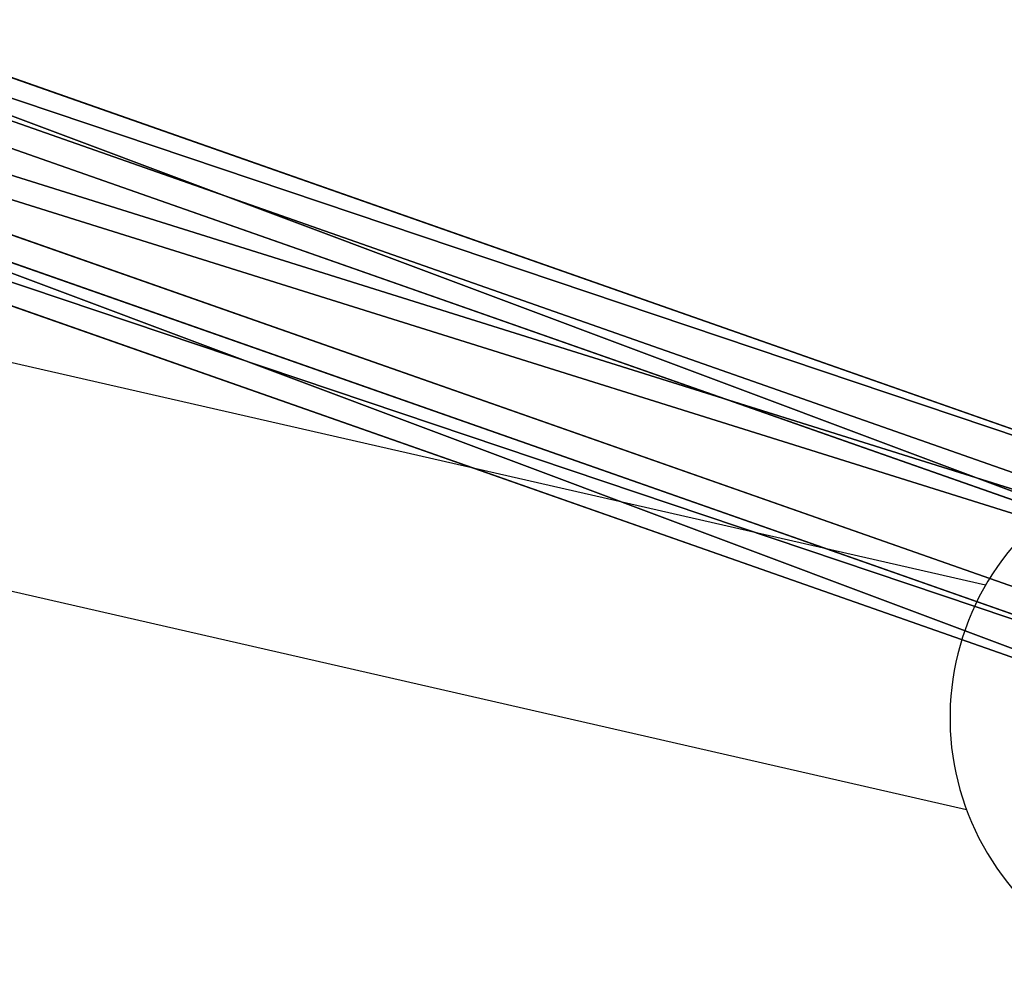
# Model space of a CAD drawing. Units: centimetres. Extents: x -623 to 608, y -355 to 381.
# Drawn here: x 50 to 57, y -6 to 1 of the extents above; entities that cross this region are included whole.
import ezdxf

# ---------------------------------------------------------------- set-up
doc = ezdxf.new("R2010")
doc.units = ezdxf.units.CM
doc.header["$LTSCALE"] = 2.54
doc.layers.get('0').update_dxf_attribs({"true_color": 0xff5454})
doc.layers.add('VP-EQ', color=7, linetype='Continuous', true_color=0x8a3492)

# ---------------------------------------------------------------- blocks, each defined once
blk = doc.blocks.new('Grupuj_53')
at = {"color": 0}
for p, q in [((0.3773, 0.7664, 0.1437), (7.9512, 22.3268, 10.675)), ((0.3773, 0.7664, 0.1437), (7.9512, 22.3268, 10.675)), ((8.7164, 22.1717, 10.5502), (1.1289, 0.5725)), ((8.7164, 22.1717, 10.5502), (1.1289, 0.5725)), ((7.5609, 22.1006, 11.3159), (0, 0.577, 0.8027)), ((7.5609, 22.1006, 11.3159), (0, 0.577, 0.8027)), ((9.0914, 21.7904, 11.0665), (1.5032, 0.1894, 0.5153)), ((9.0914, 21.7904, 11.0665), (1.5032, 0.1894, 0.5153)), ((7.9359, 21.7193, 11.8322), (0.3743, 0.1938, 1.318)), ((7.9359, 21.7193, 11.8322), (0.3743, 0.1938, 1.318)), ((8.7012, 21.5642, 11.7074), (1.1259, 0, 1.1743)), ((8.7012, 21.5642, 11.7074), (1.1259, 0, 1.1743))]:
    blk.add_line(p, q, dxfattribs=at)
mesh = blk.add_polyface(dxfattribs=at)
corners = [(7.5609, 22.1006, 11.3159), (0.3773, 0.7664, 0.1437), (0, 0.577, 0.8027), (7.9512, 22.3268, 10.675)]
mesh.append_faces([[corners[k] for k in face] for face in [(0, 1, 2), (1, 0, 3)]], dxfattribs={"vtx0": -1, "color": 0})
mesh = blk.add_polyface(dxfattribs=at)
corners = [(7.9512, 22.3268, 10.675), (1.1289, 0.5725), (0.3773, 0.7664, 0.1437), (8.7164, 22.1717, 10.5502)]
mesh.append_faces([[corners[k] for k in face] for face in [(0, 1, 2), (1, 0, 3)]], dxfattribs={"vtx0": -1, "color": 0})
mesh = blk.add_polyface(dxfattribs=at)
corners = [(1.1289, 0.5725), (9.0914, 21.7904, 11.0665), (1.5032, 0.1894, 0.5153), (8.7164, 22.1717, 10.5502)]
mesh.append_faces([[corners[k] for k in face] for face in [(0, 1, 2), (1, 0, 3)]], dxfattribs={"vtx0": -1, "color": 0})
mesh = blk.add_polyface(dxfattribs=at)
corners = [(7.9359, 21.7193, 11.8322), (0, 0.577, 0.8027), (0.3743, 0.1938, 1.318), (7.5609, 22.1006, 11.3159)]
mesh.append_faces([[corners[k] for k in face] for face in [(0, 1, 2), (1, 0, 3)]], dxfattribs={"vtx0": -1, "color": 0})
mesh = blk.add_polyface(dxfattribs=at)
corners = [(1.5032, 0.1894, 0.5153), (8.7012, 21.5642, 11.7074), (1.1259, 0, 1.1743), (9.0914, 21.7904, 11.0665)]
mesh.append_faces([[corners[k] for k in face] for face in [(0, 1, 2), (1, 0, 3)]], dxfattribs={"vtx0": -1, "color": 0})
mesh = blk.add_polyface(dxfattribs=at)
corners = [(1.1259, 0, 1.1743), (7.9359, 21.7193, 11.8322), (0.3743, 0.1938, 1.318), (8.7012, 21.5642, 11.7074)]
mesh.append_faces([[corners[k] for k in face] for face in [(0, 1, 2), (1, 0, 3)]], dxfattribs={"vtx0": -1, "color": 0})
blk = doc.blocks.new('Komponent_24')
at = {"color": 0}
blk.add_blockref('Grupuj_53', (0, 0), dxfattribs=at)
blk = doc.blocks.new('Grupuj_197')
at = {"color": 0}
blk.add_blockref('Komponent_24', (54.3183, 144.9877, 22.7233), dxfattribs=at)
blk = doc.blocks.new('145239-1_2')
at = {"color": 0}
blk.add_blockref('Grupuj_197', (2.5834, -7.2643, 1.6014), dxfattribs=at)
blk = doc.blocks.new('Grupuj_1')
at = {"color": 252, "true_color": 0xa48f7a, "rotation": 270}
blk.add_blockref('145239-1_2', (352.3369, 261.5569, -1.122), dxfattribs=at)
blk = doc.blocks.new('RC1454_')
at = {"color": 7, "linetype": 'Continuous', "lineweight": 25}
for p, q in [((718.2979, 371.3101), (701.3012, 375.1946)), ((701.1569, 373.5864), (718.1605, 369.7003))]:
    blk.add_line(p, q, dxfattribs=at)
blk.add_arc((719.9427, 370.359), 1.9, 92.76082, 272.76082, dxfattribs=at)
blk = doc.blocks.new('RC1454_2D')
at = {"layer": 'VP-EQ', "color": 3}
blk.add_blockref('RC1454_', (0, 0), dxfattribs=at)

msp = doc.modelspace()

# ---------------------------------------------------------------- block references
at = {"color": 0}
msp.add_blockref('Grupuj_1', (-452.2831, -200.2416), dxfattribs=at)
at = {"layer": 'VP-EQ', "color": 0}
msp.add_blockref('RC1454_2D', (-661.5564, -374.5448), dxfattribs=at)

doc.saveas('drawing.dxf')
